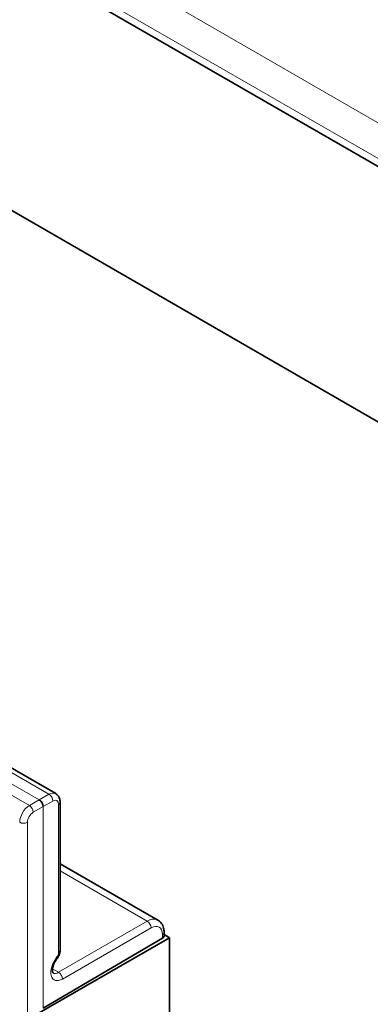
# Model space of a CAD drawing. Units: millimetres. Extents: x 75 to 2081, y 25 to 1460.
# Drawn here: x 1895 to 1927, y 1140 to 1230 of the extents above; entities that cross this region are included whole.
import ezdxf

# ---------------------------------------------------------------- set-up
doc = ezdxf.new("R2010")
doc.units = ezdxf.units.MM
doc.header["$LTSCALE"] = 5

msp = doc.modelspace()

# ---------------------------------------------------------------- linework, layer by layer
at = {"color": 7, "linetype": 'Continuous', "lineweight": 35}
for p, q in [((1897.9130502, 1159.1428906), (1545.4423184, 1362.6199129)), ((1637.0838048, 1360.5254031), (1967.2834191, 1169.9052233)), ((1844.0375844, 1264.321395), (1978.3439421, 1186.787985)), ((1898.3170753, 1144.8886318), (1898.3170753, 1158.3672653)), ((1907.2216808, 1147.6197824), (1898.3170753, 1152.7603018)), ((1907.7797106, 1146.1752952), (1907.7797106, 1146.5015562)), ((1895.1777799, 1138.466245), (1908.2592554, 1146.0180201)), ((1896.7687702, 1139.5888062), (1907.6363359, 1145.972982)), ((1908.2592554, 1146.0180201), (1907.7797106, 1146.2948554)), ((1908.2592554, 1146.0180201), (1908.2592554, 1138.6691528))]:
    msp.add_line(p, q, dxfattribs=at)
at = {"color": 8, "linetype": 'Continuous', "lineweight": 18}
for p, q in [((1543.9224729, 1362.0630765), (1896.4152303, 1158.5733391)), ((1897.2990461, 1159.0835537), (1544.8218505, 1362.5643075)), ((1543.0386571, 1361.5348919), (1895.5158527, 1158.054138)), ((1835.8816832, 1273.0193621), (1979.75499, 1189.9630701)), ((1978.3439421, 1187.5260638), (1833.7271287, 1271.0115732)), ((1844.0375844, 1264.321395), (1978.3439421, 1186.787985)), ((1896.4152303, 1158.5733391), (1897.2990461, 1159.0835537)), ((1895.5158527, 1158.054138), (1896.4152303, 1158.5733391)), ((1897.6525861, 1158.4712046), (1896.7687702, 1157.96099)), ((1898.1737005, 1144.6863186), (1898.1737005, 1158.1649521)), ((1896.7687702, 1157.96099), (1895.8693926, 1157.4417889)), ((1896.7687702, 1139.5888062), (1896.7687702, 1157.96099)), ((1895.3391028, 1156.5285737), (1895.3391028, 1138.7777572)), ((1906.2405671, 1147.5240971), (1898.3170753, 1152.0982315)), ((1898.1675702, 1142.8636685), (1906.2405671, 1147.5240971)), ((1906.594107, 1146.9117479), (1898.5224848, 1142.2521129)), ((1907.6363359, 1145.972982), (1907.6363359, 1146.299243)), ((1898.1675432, 1142.863684), (1897.6281629, 1143.1750617)), ((1898.1675702, 1142.8636685), (1898.1675432, 1142.863684))]:
    msp.add_line(p, q, dxfattribs=at)
at = {"color": 8, "linetype": 'Continuous', "lineweight": 18, "flags": 128}
msp.add_lwpolyline([(1898.032604, 1144.1202428), (1898.0357979, 1144.1248091), (1898.0383467, 1144.1494568), (1898.0257424, 1144.1849068), (1897.9984665, 1144.2298045)], dxfattribs=at)
at = {"color": 8, "linetype": 'Continuous', "lineweight": 18}
for centre, radius, start, end in [((1896.8961034, 1158.4426818), 0.7570202, 2.159280426, 57.840719719), ((1898.0687655, 1158.3912636), 0.2494559, 294.875982077, 354.505557036), ((1895.0901656, 1157.4001347), 0.7803396, 3.059878806, 56.940121339), ((1894.9888224, 1157.2137367), 0.7695094, 242.63357769, 297.077777233), ((1905.8376244, 1146.8832252), 0.7570202, 2.159280427, 57.840719719), ((1907.5313588, 1146.5256034), 0.249518, 294.880024549, 354.458515481), ((1898.0687359, 1144.9126645), 0.2494995, 294.878823069, 354.472493788)]:
    msp.add_arc(centre, radius, start, end, dxfattribs=at)
at = {"color": 7, "linetype": 'Continuous', "lineweight": 35}
msp.add_arc((1907.5313713, 1146.1993279), 0.2494995, 294.878823069, 354.472493788, dxfattribs=at)
at = {"color": 8, "linetype": 'Continuous', "lineweight": 18}
for centre, major_axis, ratio, start_param, end_param in [((1897.2913733, 1158.0584405), (0.6200639, 1.0853764), 0.5743504745, 6.2692658736, 7.0571847995), ((1897.6479985, 1157.8561273), (0.3700998, 0.6523399), 0.572321211, 5.4934180563, 7.0554877369), ((1895.5236063, 1157.0379303), (0.6298816, 1.0797086), 0.5803967876, 0.7966891448, 2.3587588253), ((1895.874061, 1156.832055), (0.3799178, 0.6466715), 0.5823979084, 0.7984836978, 2.3605533784), ((1906.2283067, 1145.8839066), (0.9901599, 1.7377194), 0.5735902916, 0.0531421776, 0.7733602865), ((1906.5849319, 1145.6815934), (0.7401995, 1.3046799), 0.572321211, 5.4934180563, 7.0554877369), ((1897.8232325, 1144.4804354), (0.2467332, 0.4348933), 0.572321211, 4.4462205051, 5.4934180563), ((1898.5241685, 1143.4779117), (0.7401995, 1.3046799), 0.572321211, 1.3046278515, 3.9210203527), ((1898.1675432, 1143.6802248), (0.4902584, 0.8716256), 0.569775266, 3.139927949, 3.9205339028)]:
    msp.add_ellipse(centre, major_axis=major_axis, ratio=ratio, start_param=start_param, end_param=end_param, dxfattribs=at)
at = {"color": 7, "linetype": 'Continuous', "lineweight": 35}
msp.add_ellipse((1896.4152034, 1158.1650687), major_axis=(-0.2499797, 0.4330244), ratio=0.5774255159, start_param=3.9271101696, end_param=5.497830344, dxfattribs=at)
for points, knots in [([(1898.3170753, 1158.3672653), (1898.3069539, 1158.4822105), (1898.2872926, 1158.705499), (1898.140924, 1158.98046), (1897.9850876, 1159.0834055), (1897.9198323, 1159.126513)], [0, 0, 0, 0, 0.3814477675, 0.7409861368, 1, 1, 1, 1]), ([(1907.7797106, 1146.5015562), (1907.7721038, 1146.631417), (1907.7538166, 1146.9436073), (1907.5598741, 1147.3418822), (1907.3124275, 1147.6124246), (1907.1488069, 1147.6500273), (1907.1314801, 1147.6540093)], [0, 0, 0, 0, 0.2637039251, 0.6339541079, 0.9612370738, 1, 1, 1, 1]), ([(1898.0334887, 1144.1212924), (1898.0734621, 1144.1769628), (1898.1874121, 1144.335659), (1898.2960355, 1144.6047045), (1898.3110426, 1144.8072218), (1898.3170753, 1144.8886318)], [0, 0, 0, 0, 0.24422005, 0.6961840406, 1, 1, 1, 1]), ([(1897.6785029, 1143.4192004), (1897.6897358, 1143.4653138), (1897.7276014, 1143.6207603), (1897.8551871, 1143.8755404), (1897.9805762, 1144.0483635), (1898.0334887, 1144.1212924)], [0, 0, 0, 0, 0.196004721, 0.6607251309, 1, 1, 1, 1]), ([(1897.6717799, 1142.8147492), (1897.6665512, 1142.8157913), (1897.657079, 1142.8176792), (1897.6103513, 1142.9876187), (1897.6132571, 1143.2019073), (1897.6610991, 1143.3612392), (1897.6785029, 1143.4192004)], [0, 0, 0, 0, 0.3219247326, 0.5831908444, 0.8483744346, 1, 1, 1, 1])]:
    msp.add_open_spline(points, degree=3, knots=knots, dxfattribs=at)
at = {"color": 8, "linetype": 'Continuous', "lineweight": 18}
msp.add_open_spline([(1898.1675702, 1142.8636685), (1898.207656, 1142.8363926), (1898.2878277, 1142.7818409), (1898.3942757, 1142.6507322), (1898.4750721, 1142.5008594), (1898.5106526, 1142.3788681), (1898.5214715, 1142.2974776), (1898.5221562, 1142.2668226), (1898.5224848, 1142.2521129)], degree=3, knots=[0, 0, 0, 0, 0.2146556741, 0.4293113114, 0.643967983, 0.858626444, 0.932162763, 1, 1, 1, 1], dxfattribs=at)

doc.saveas('drawing.dxf')
